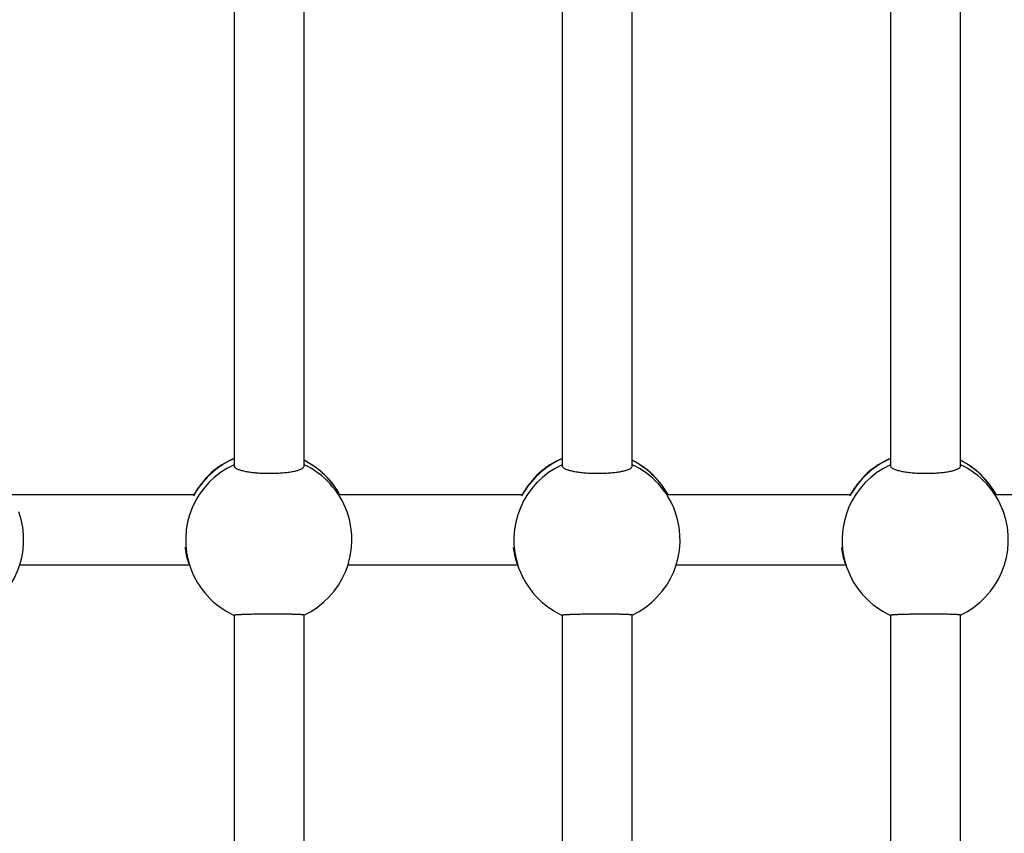
# Model space of a CAD drawing. Units: millimetres. Extents: x 0.1 to 10.6, y 0.2 to 7.3.
# Drawn here: x 4 to 4.2, y 3 to 3.2 of the extents above; entities that cross this region are included whole.
import ezdxf

# ---------------------------------------------------------------- set-up
doc = ezdxf.new("R2010")
doc.units = ezdxf.units.MM

msp = doc.modelspace()

# ---------------------------------------------------------------- linework, layer by layer
at = {"color": 7, "linetype": 'Continuous', "lineweight": 25}
for p, q in [((4.017089816126963, 3.321228862082401), (4.017089816126963, 3.107286601605569)), ((4.033125896960688, 3.107226682644339), (4.033125896960688, 3.32128878104363)), ((4.092258945035052, 3.321228862082401), (4.092258945035052, 3.107286601605569)), ((4.108295025868756, 3.107226682644339), (4.108295025868756, 3.32128878104363)), ((4.167428073943098, 3.321228862082401), (4.167428073943098, 3.107286601605569)), ((4.183464154776824, 3.107226682644339), (4.183464154776824, 3.32128878104363)), ((4.007901459237939, 3.100630288987042), (3.966179664629492, 3.100630288987042)), ((4.083070588146007, 3.100630288987042), (4.04134879353756, 3.100630288987042)), ((4.158239717054074, 3.100630288987042), (4.116517922445627, 3.100630288987042)), ((4.233408845962142, 3.100630288987042), (4.191687051353695, 3.100630288987042)), ((4.042977806662674, 3.096753102859028), (4.042736682028612, 3.097428540857452)), ((4.118146935570741, 3.096753102859028), (4.11790581093668, 3.097428540857452)), ((4.193316064478809, 3.096753102859028), (4.193074939844769, 3.097428540857452)), ((3.968026289766444, 3.084594208153338), (4.006878617039195, 3.084594208153338)), ((4.006779495582718, 3.084871867042967), (4.007109178383391, 3.083948360028185)), ((4.043195418674511, 3.084594208153338), (4.082047745947263, 3.084594208153338)), ((4.081948624490806, 3.084871867042967), (4.082278307291436, 3.083948360028185)), ((4.118364547582579, 3.084594208153338), (4.157216874855331, 3.084594208153338)), ((4.157117753398853, 3.084871867042967), (4.157447436199526, 3.083948360028185)), ((4.017089816126963, 3.073054268465741), (4.017089816126963, 2.898775052800014)), ((4.033125896960688, 2.898775052800014), (4.033125896960688, 3.07311418742697)), ((4.092258945035052, 3.073054268465741), (4.092258945035052, 2.898775052800014)), ((4.108295025868756, 2.898775052800014), (4.108295025868756, 3.07311418742697)), ((4.167428073943098, 3.073054268465741), (4.167428073943098, 2.898775052800014)), ((4.183464154776824, 2.898775052800014), (4.183464154776824, 3.07311418742697))]:
    msp.add_line(p, q, dxfattribs=at)
at = {"color": 8, "linetype": 'Continuous', "lineweight": 25}
for centre, radius, start, end in [((4.024998510474875, 3.090300260602032), 0.01898354138670814, 114.6206179285301, 199.5482404174482), ((4.024660948687275, 3.091396489651402), 0.01908619475321926, 113.3708607302207, 152.1684744405798), ((4.024743309595532, 3.09155016241666), 0.01892378870940853, 28.36822064951691, 63.70674845501021), ((4.025168249242971, 3.090387175327507), 0.01891310045501579, 19.66914805433098, 65.11818405417579), ((4.100167639382943, 3.090300260602032), 0.01898354138670814, 114.6206179284737, 199.5482404174482), ((4.099830077595343, 3.091396489651402), 0.01908619475321926, 113.3708607301627, 152.168474440581), ((4.099912438503599, 3.09155016241666), 0.01892378870940853, 28.36822064951691, 63.7067484550072), ((4.10033737815106, 3.090387175327507), 0.0189131004550128, 19.66914805432989, 65.11818405423686), ((4.175336768290989, 3.090300260602076), 0.01898354138668575, 114.6206179285254, 199.5482404176149), ((4.17499920650341, 3.091396489651402), 0.01908619475321926, 113.3708607302207, 152.168474440581), ((4.175081567411667, 3.09155016241666), 0.01892378870940853, 28.3682206495182, 63.7067484550072), ((4.175506507059128, 3.090387175327507), 0.0189131004550128, 19.66914805432898, 65.11818405423686)]:
    msp.add_arc(centre, radius, start, end, dxfattribs=at)
at = {"color": 7, "linetype": 'Continuous', "lineweight": 25}
for centre, radius, start, end in [((4.02462512638776, 3.091522658095157), 0.01904284599004342, 113.3098222221919, 151.4274955481175), ((4.02462512638776, 3.091522658095157), 0.01904284599004342, 28.57250445188254, 63.48690643686176), ((4.099794255295827, 3.091522658095157), 0.01904284599004342, 113.3098222221368, 151.4274955481473), ((4.099794255295827, 3.091522658095157), 0.01904284599004342, 28.57250445184905, 63.48690643685936), ((4.174963384203895, 3.091522658095157), 0.01904284599004342, 113.3098222221919, 151.4274955481175), ((4.174963384203895, 3.091522658095157), 0.01904284599004342, 28.57250445188254, 63.48690643686176), ((3.949874363614943, 3.090350731443586), 0.01904284599004455, 295.0601785905309, 19.64605807511611), ((4.025043492523011, 3.090350731443586), 0.01904284599004455, 295.0601785905279, 19.64605807511611), ((4.100212621431078, 3.090350731443586), 0.01904284599004455, 295.0601785905309, 19.64605807511611), ((4.175381750339146, 3.090350731443586), 0.01904284599004455, 295.0601785905279, 19.64605807511611), ((4.025043492523011, 3.090350731443586), 0.01904284599004383, 199.646058075117, 245.387126839235), ((4.100212621431078, 3.090350731443586), 0.01904284599004383, 199.646058075117, 245.387126839238), ((4.175381750339146, 3.090350731443586), 0.01904284599004181, 199.6460580751379, 245.3871268392382)]:
    msp.add_arc(centre, radius, start, end, dxfattribs=at)
for points, knots in [([(4.017096762622179, 3.107286517168806), (4.017094969095488, 3.107268596048289), (4.017088418010247, 3.107203136867884), (4.017138277601978, 3.107091385038429), (4.017243939967956, 3.106952242606891), (4.017408522319333, 3.106815173478348), (4.017629913507791, 3.106679279609493), (4.01790598718665, 3.106547570051436), (4.018231794511458, 3.106421588765808), (4.01860554107452, 3.106301519818492), (4.019031251339916, 3.106186648144573), (4.019500339107096, 3.106079829020337), (4.020175789015537, 3.105949365970949), (4.02092558566258, 3.105836765579439), (4.021730913052701, 3.105745441452486), (4.022565743922072, 3.105668859404183), (4.023440344141376, 3.105614685025741), (4.024333008139715, 3.105584658472993), (4.025230208121481, 3.105570692202763), (4.02612929617399, 3.105580731395158), (4.027008437169015, 3.105614748539012), (4.027868583256729, 3.105664253507862), (4.028693989111498, 3.105736491281826), (4.029464662952994, 3.105829818288655), (4.030195435857631, 3.105936551640554), (4.030859017584736, 3.106062287853927), (4.031438673865058, 3.106204003819665), (4.031960614238571, 3.106355735059572), (4.032389119097403, 3.106520730363391), (4.03271301490153, 3.106694874752148), (4.032964179357124, 3.106874433120261), (4.033109830194051, 3.107052878920411), (4.033119243604658, 3.107186396753183), (4.033122084836858, 3.107226696191982)], [0, 0, 0, 0, 0.01040495106797609, 0.03800541198762133, 0.06463802754577966, 0.0914554632448779, 0.1188564036961312, 0.1464592921768147, 0.1730784563628475, 0.1998835192055768, 0.2272767171122144, 0.2548739619174007, 0.2813677875120311, 0.3352667401010755, 0.3627389500971158, 0.3890452131262518, 0.4425616078636549, 0.4698376833291281, 0.4959836892236868, 0.5491679834610597, 0.5762701671344022, 0.6023636953765145, 0.6554332331751616, 0.6824712641231557, 0.7086456735689998, 0.761873915088519, 0.788988990424791, 0.8153356066168652, 0.8689131505821598, 0.89620592758469, 0.9227319279004733, 0.9766783216986649, 0.9999999999999999, 0.9999999999999999, 0.9999999999999999, 0.9999999999999999]), ([(4.092265891530247, 3.107286517168806), (4.092264098003556, 3.107268596048289), (4.092257546918314, 3.107203136867884), (4.092307406510045, 3.107091385038429), (4.092413068876024, 3.106952242606891), (4.092577651227423, 3.106815173478348), (4.09279904241588, 3.106679279609493), (4.093075116094717, 3.106547570051436), (4.093400923419526, 3.106421588765808), (4.093774669982587, 3.106301519818492), (4.094200380247984, 3.106186648144573), (4.094669468015163, 3.106079829020337), (4.095344917923604, 3.105949365970949), (4.096094714570648, 3.105836765579439), (4.096900041960768, 3.105745441452486), (4.097734872830118, 3.105668859404183), (4.098609473049444, 3.105614685025741), (4.099502137047783, 3.105584658472993), (4.10039933702955, 3.105570692202763), (4.101298425082058, 3.105580731395158), (4.102177566077062, 3.105614748539012), (4.103037712164796, 3.105664253507862), (4.103863118019565, 3.105736491281826), (4.104633791861062, 3.105829818288655), (4.105364564765699, 3.105936551640554), (4.106028146492804, 3.106062287853927), (4.106607802773127, 3.106204003819665), (4.107129743146638, 3.106355735059572), (4.107558248005493, 3.106520730363391), (4.107882143809597, 3.106694874752148), (4.108133308265193, 3.106874433120261), (4.108278959102098, 3.107052878920411), (4.108288372512726, 3.107186396753183), (4.108291213744926, 3.107226696191982)], [0, 0, 0, 0, 0.01040495106797609, 0.03800541198762133, 0.06463802754577966, 0.0914554632448779, 0.1188564036961312, 0.1464592921768147, 0.1730784563628475, 0.1998835192055768, 0.2272767171122144, 0.2548739619174007, 0.2813677875120311, 0.3352667401010755, 0.3627389500971158, 0.3890452131262518, 0.4425616078636549, 0.4698376833291281, 0.4959836892236868, 0.5491679834610597, 0.5762701671344022, 0.6023636953765145, 0.6554332331751616, 0.6824712641231557, 0.7086456735689998, 0.761873915088519, 0.788988990424791, 0.8153356066168652, 0.8689131505821598, 0.89620592758469, 0.9227319279004733, 0.9766783216986649, 0.9999999999999999, 0.9999999999999999, 0.9999999999999999, 0.9999999999999999]), ([(4.167435020438314, 3.107286517168806), (4.167433226911623, 3.107268596048289), (4.167426675826382, 3.107203136867884), (4.167476535418113, 3.107091385038429), (4.167582197784092, 3.106952242606891), (4.16774678013549, 3.106815173478348), (4.167968171323948, 3.106679279609493), (4.168244245002785, 3.106547570051436), (4.168570052327593, 3.106421588765808), (4.168943798890655, 3.106301519818492), (4.169369509156051, 3.106186648144573), (4.169838596923231, 3.106079829020337), (4.170514046831693, 3.105949365970949), (4.171263843478715, 3.105836765579439), (4.172069170868836, 3.105745441452486), (4.172904001738207, 3.105668859404183), (4.173778601957532, 3.105614685025741), (4.17467126595585, 3.105584658472993), (4.175568465937617, 3.105570692202763), (4.176467553990125, 3.105580731395158), (4.17734669498515, 3.105614748539012), (4.178206841072864, 3.105664253507862), (4.179032246927633, 3.105736491281826), (4.179802920769129, 3.105829818288655), (4.180533693673767, 3.105936551640554), (4.181197275400871, 3.106062287853927), (4.181776931681194, 3.106204003819665), (4.182298872054727, 3.106355735059572), (4.182727376913538, 3.106520730363391), (4.183051272717665, 3.106694874752148), (4.18330243717326, 3.106874433120261), (4.183448088010186, 3.107052878920411), (4.183457501420794, 3.107186396753183), (4.183460342652993, 3.107226696191982)], [0, 0, 0, 0, 0.01040495106797609, 0.03800541198762133, 0.06463802754577966, 0.0914554632448779, 0.1188564036961312, 0.1464592921768147, 0.1730784563628475, 0.1998835192055768, 0.2272767171122144, 0.2548739619174007, 0.2813677875120311, 0.3352667401010755, 0.3627389500971158, 0.3890452131262518, 0.4425616078636549, 0.4698376833291281, 0.4959836892236868, 0.5491679834610597, 0.5762701671344022, 0.6023636953765145, 0.6554332331751616, 0.6824712641231557, 0.7086456735689998, 0.761873915088519, 0.788988990424791, 0.8153356066168652, 0.8689131505821598, 0.89620592758469, 0.9227319279004733, 0.9766783216986649, 0.9999999999999999, 0.9999999999999999, 0.9999999999999999, 0.9999999999999999]), ([(4.006791930043246, 3.084875843301376), (4.006642914171049, 3.085291308580461), (4.006309389195303, 3.086221196417888), (4.00606262416954, 3.087731765012649), (4.005926111473333, 3.08856742554048)], [0, 0, 0, 0, 0.4467907443976339, 1, 1, 1, 1]), ([(4.081961058951314, 3.084875843301376), (4.081812043079116, 3.085291308580461), (4.081478518103349, 3.086221196417888), (4.081231753077608, 3.087731765012649), (4.081095240381401, 3.08856742554048)], [0, 0, 0, 0, 0.4467907443976339, 1, 1, 1, 1]), ([(4.157130187859381, 3.084875843301376), (4.156981171987185, 3.085291308580461), (4.156647647011439, 3.086221196417888), (4.156400881985675, 3.087731765012649), (4.156264369289469, 3.08856742554048)], [0, 0, 0, 0, 0.4467907443975909, 1, 1, 1, 1]), ([(4.033118951052822, 3.073114203624184), (4.033119382647037, 3.073118083864269), (4.033120471437671, 3.073127872617411), (4.033057118072471, 3.07314371996577), (4.032937708860801, 3.073161696496978), (4.032757677438272, 3.073179687847865), (4.032522543054147, 3.073197270083251), (4.032235611349352, 3.073214209778415), (4.031898945000248, 3.073230448029243), (4.03150866997183, 3.073246048032216), (4.031072528009538, 3.073260582235414), (4.030437321482676, 3.073278314679949), (4.029722300406827, 3.073293502175138), (4.028945288024796, 3.073305510275476), (4.028134309174287, 3.073315278096282), (4.027276798657039, 3.073321580817738), (4.026393954627082, 3.073324099689644), (4.025501739764205, 3.073324101650726), (4.024600412878193, 3.073320333879816), (4.023711793373836, 3.073312867913975), (4.022837479152986, 3.07330305073822), (4.021991001794436, 3.073289838197103), (4.021192788998574, 3.073273653825435), (4.020430340845926, 3.073255646941768), (4.019729187577873, 3.073235169757455), (4.019106884217464, 3.073212884481093), (4.018539154660827, 3.073189546204203), (4.018060232203199, 3.073164979714784), (4.017683779246611, 3.07313994676266), (4.017374838299055, 3.073114713806119), (4.017182788299787, 3.073089637722884), (4.017089522668079, 3.073067419590033), (4.017102201107069, 3.073057970538527), (4.017106928722843, 3.073054447116986)], [0, 0, 0, 0, 0.01749036914169688, 0.04412327649427473, 0.07094100601273894, 0.09834224667647141, 0.1259454375823336, 0.1525648934152267, 0.1793702499416096, 0.2067637479756486, 0.2343612951438197, 0.2608554110123639, 0.3147549541337502, 0.3422274651232521, 0.3685340163709667, 0.4220509974485314, 0.4493273717580617, 0.4754736641154369, 0.5286585410545435, 0.55576102166685, 0.5818548357968015, 0.6349249550398124, 0.6619632822238575, 0.6881379784439726, 0.7413668031471843, 0.7684821755638226, 0.7948290804167367, 0.8484072113924482, 0.8757002874222543, 0.9022265783642116, 0.9561735632139521, 0.9836577236382531, 1, 1, 1, 1]), ([(4.10828807996089, 3.073114203624184), (4.108288511555083, 3.073118083864269), (4.108289600345739, 3.073127872617411), (4.108226246980561, 3.07314371996577), (4.108106837768868, 3.073161696496978), (4.107926806346361, 3.073179687847865), (4.107691671962214, 3.073197270083251), (4.107404740257441, 3.073214209778415), (4.107068073908316, 3.073230448029243), (4.106677798879898, 3.073246048032216), (4.106241656917605, 3.073260582235414), (4.105606450390744, 3.073278314679949), (4.104891429314915, 3.073293502175138), (4.104114416932843, 3.073305510275476), (4.103303438082355, 3.073315278096282), (4.102445927565106, 3.073321580817738), (4.101563083535149, 3.073324099689644), (4.100670868672273, 3.073324101650726), (4.099769541786261, 3.073320333879816), (4.098880922281926, 3.073312867913975), (4.098006608061032, 3.07330305073822), (4.097160130702524, 3.073289838197103), (4.096361917906642, 3.073273653825435), (4.095599469753993, 3.073255646941768), (4.094898316485941, 3.073235169757455), (4.094276013125509, 3.073212884481093), (4.093708283568894, 3.073189546204203), (4.093229361111267, 3.073164979714784), (4.092852908154658, 3.07313994676266), (4.092543967207123, 3.073114713806119), (4.092351917207855, 3.073089637722884), (4.092258651576147, 3.073067419590033), (4.092271330015137, 3.073057970538527), (4.092276057630932, 3.073054447116986)], [0, 0, 0, 0, 0.01749036914169688, 0.04412327649427473, 0.07094100601273894, 0.09834224667647141, 0.1259454375823336, 0.1525648934152267, 0.1793702499416096, 0.2067637479756486, 0.2343612951438197, 0.2608554110123639, 0.3147549541337502, 0.3422274651232521, 0.3685340163709667, 0.4220509974485314, 0.4493273717580617, 0.4754736641154369, 0.5286585410545435, 0.55576102166685, 0.5818548357968015, 0.6349249550398124, 0.6619632822238575, 0.6881379784439726, 0.7413668031471843, 0.7684821755638226, 0.7948290804167367, 0.8484072113924482, 0.8757002874222543, 0.9022265783642116, 0.9561735632139521, 0.9836577236382531, 1, 1, 1, 1]), ([(4.183457208868957, 3.073114203624184), (4.183457640463172, 3.073118083864269), (4.183458729253807, 3.073127872617411), (4.183395375888606, 3.07314371996577), (4.183275966676936, 3.073161696496978), (4.183095935254408, 3.073179687847865), (4.182860800870282, 3.073197270083251), (4.182573869165487, 3.073214209778415), (4.182237202816383, 3.073230448029243), (4.181846927787965, 3.073246048032216), (4.181410785825673, 3.073260582235414), (4.180775579298811, 3.073278314679949), (4.180060558222962, 3.073293502175138), (4.179283545840931, 3.073305510275476), (4.178472566990444, 3.073315278096282), (4.177615056473174, 3.073321580817738), (4.176732212443217, 3.073324099689644), (4.17583999758034, 3.073324101650726), (4.174938670694329, 3.073320333879816), (4.174050051189973, 3.073312867913975), (4.173175736969121, 3.07330305073822), (4.172329259610592, 3.073289838197103), (4.17153104681471, 3.073273653825435), (4.170768598662061, 3.073255646941768), (4.170067445394008, 3.073235169757455), (4.169445142033599, 3.073212884481093), (4.168877412476962, 3.073189546204203), (4.168398490019334, 3.073164979714784), (4.168022037062746, 3.07313994676266), (4.16771309611519, 3.073114713806119), (4.167521046115922, 3.073089637722884), (4.167427780484214, 3.073067419590033), (4.167440458923204, 3.073057970538527), (4.167445186538978, 3.073054447116986)], [0, 0, 0, 0, 0.01749036914169688, 0.04412327649427473, 0.07094100601273894, 0.09834224667647141, 0.1259454375823336, 0.1525648934152267, 0.1793702499416096, 0.2067637479756486, 0.2343612951438197, 0.2608554110123639, 0.3147549541337502, 0.3422274651232521, 0.3685340163709667, 0.4220509974485314, 0.4493273717580617, 0.4754736641154369, 0.5286585410545435, 0.55576102166685, 0.5818548357968015, 0.6349249550398124, 0.6619632822238575, 0.6881379784439726, 0.7413668031471843, 0.7684821755638226, 0.7948290804167367, 0.8484072113924482, 0.8757002874222543, 0.9022265783642116, 0.9561735632139521, 0.9836577236382531, 1, 1, 1, 1])]:
    msp.add_open_spline(points, degree=3, knots=knots, dxfattribs=at)

doc.saveas('drawing.dxf')
